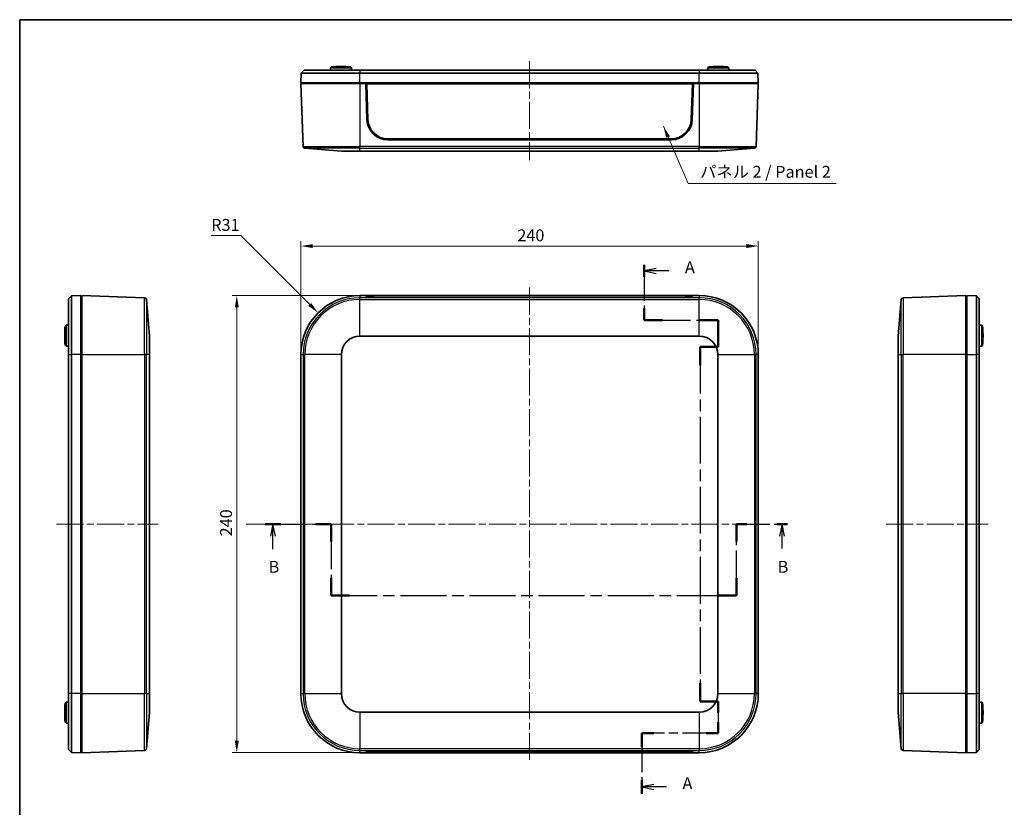
# Model space of a CAD drawing. Units: millimetres. Extents: x 36 to 5355, y 20 to 1004.
# Drawn here: x 1024 to 1540, y 309 to 722 of the extents above; entities that cross this region are included whole.
import ezdxf

# ---------------------------------------------------------------- set-up
doc = ezdxf.new("R2010")
doc.units = ezdxf.units.MM
doc.header["$LTSCALE"] = 2.5
doc.linetypes.add('CHAIN', pattern=[0.3543, 0.2362, -0.0295, 0.0591, -0.0295])
doc.layers.get('Defpoints').update_dxf_attribs({"lineweight": 25})
for name, color, linetype, lineweight in [('Border (ISO)', 7, 'Continuous', 35), ('Dimension (ISO)', 7, 'Continuous', 18), ('Section Line (ISO)', 7, 'CHAIN', 25), ('Symbol (ISO)', 7, 'Continuous', 18), ('Visible (ISO)', 7, 'Continuous', 35), ('Visible Narrow (ISO)', 7, 'Continuous', 25)]:
    doc.layers.add(name, color=color, linetype=linetype, lineweight=lineweight)
doc.layers.add('Centerline (ISO)', color=7, linetype='Continuous', lineweight=18, true_color=0x80ffff)
doc.styles.add('Note Text (TK)', font='MS PGothic.ttf')
doc.dimstyles.new('Default - Method 1b (TK)', dxfattribs={"dimscale": 2.5, "dimtxt": 2.5, "dimasz": 2.5, "dimexe": 1, "dimexo": 1.5, "dimgap": 1, "dimtad": 1, "dimtoh": 1, "dimrnd": 1e-08, "dimdsep": 46, "dimtxsty": 'Note Text (TK)', "dimcen": 0.09, "dimdle": 5, "dimclrd": 100, "dimclre": 100, "dimclrt": 7, "dimadec": 1, "dimazin": 1, "dimtfac": 1, "dimtmove": 0, "dimatfit": 3, "dimfxl": 0, "dimtolj": 1, "dimlwd": -1, "dimlwe": -1, "dimarcsym": 0})
doc.dimstyles.new('Default - Method 1b (TK)$7', dxfattribs={"dimscale": 2.5, "dimtxt": 2.5, "dimasz": 2.5, "dimexe": 1, "dimexo": 1.5, "dimgap": 1, "dimtad": 1, "dimtoh": 1, "dimrnd": 1e-08, "dimdsep": 46, "dimtxsty": 'Note Text (TK)', "dimcen": 0.09, "dimdle": 5, "dimclrd": 256, "dimclre": 100, "dimclrt": 7, "dimadec": 1, "dimazin": 1, "dimtfac": 1, "dimtmove": 0, "dimatfit": 3, "dimfxl": 0, "dimtolj": 1, "dimlwd": -1, "dimlwe": -1, "dimarcsym": 0})

# ---------------------------------------------------------------- blocks, each defined once
blk = doc.blocks.new('図面枠 tk図枠')
at = {"layer": 'Border (ISO)'}
for q in [(405.5, 289), (14.5, 8)]:
    blk.add_line((14.5, 289), q, dxfattribs=at)
blk = doc.blocks.new('2dTransSection0')
at = {"layer": 'Section Line (ISO)', "linetype": 'CHAIN', "ltscale": 12.801826}
blk.add_line((145.56, 237.49), (145.56, 225.89), dxfattribs=at)
at = {"layer": 'Section Line (ISO)', "linetype": 'Continuous', "lineweight": 50}
for p, q in [((145.56, 237.49), (145.56, 234.96)), ((145.56, 228.42), (145.56, 225.89)), ((145.56, 225.89), (149.41, 225.89)), ((157.26, 225.89), (161.11, 225.89)), ((161.11, 225.89), (161.11, 220.29)), ((161.11, 220.29), (157.31, 220.29)), ((157.31, 220.29), (157.31, 216.41)), ((157.31, 149.68), (157.31, 145.79)), ((157.31, 145.79), (161.11, 145.79)), ((161.11, 145.79), (161.11, 143.48)), ((161.11, 141.48), (161.11, 139.16)), ((147.56, 139.16), (145.05, 139.16)), ((145.05, 139.16), (145.05, 136.24)), ((161.11, 139.16), (158.59, 139.16)), ((145.05, 129.31), (145.05, 126.39))]:
    blk.add_line(p, q, dxfattribs=at)
at = {"layer": 'Section Line (ISO)', "linetype": 'Continuous'}
for p, q in [((148.06, 236.72), (145.56, 236.22)), ((148.06, 236.22), (145.56, 236.22)), ((145.56, 236.22), (148.06, 235.72)), ((150.72, 236.22), (148.06, 236.22)), ((147.55, 128.35), (145.05, 127.85)), ((147.55, 127.85), (145.05, 127.85)), ((145.05, 127.85), (147.55, 127.35)), ((150.26, 127.85), (147.55, 127.85))]:
    blk.add_line(p, q, dxfattribs=at)
at = {"layer": 'Section Line (ISO)', "linetype": 'CHAIN', "ltscale": 16.510464}
blk.add_line((145.56, 225.89), (161.11, 225.89), dxfattribs=at)
at = {"layer": 'Section Line (ISO)', "linetype": 'CHAIN', "ltscale": 6.214701}
blk.add_line((161.11, 225.89), (161.11, 220.29), dxfattribs=at)
at = {"layer": 'Section Line (ISO)', "linetype": 'CHAIN', "ltscale": 4.222488}
for p, q in [((161.11, 220.29), (157.31, 220.29)), ((157.31, 145.79), (161.11, 145.79))]:
    blk.add_line(p, q, dxfattribs=at)
at = {"layer": 'Section Line (ISO)', "linetype": 'CHAIN', "ltscale": 16.609055}
blk.add_line((157.31, 220.29), (157.31, 145.79), dxfattribs=at)
at = {"layer": 'Section Line (ISO)', "linetype": 'CHAIN', "ltscale": 12.177081}
blk.add_line((161.11, 145.79), (161.11, 139.16), dxfattribs=at)
at = {"layer": 'Section Line (ISO)', "linetype": 'CHAIN', "ltscale": 12.743189}
blk.add_line((161.11, 139.16), (145.05, 139.16), dxfattribs=at)
at = {"layer": 'Section Line (ISO)', "linetype": 'CHAIN', "ltscale": 13.903064}
blk.add_line((145.05, 139.16), (145.05, 126.39), dxfattribs=at)
at = {"layer": 'Section Line (ISO)', "char_height": 2.5, "attachment_point": 7, "style": 'Note Text (TK)'}
for insert in [(154.11, 234.98), (153.6, 126.61)]:
    blk.add_mtext('A', dxfattribs=dict(at, insert=insert))
blk = doc.blocks.new('2dTransSection1')
at = {"layer": 'Section Line (ISO)', "linetype": 'CHAIN', "ltscale": 14.931087}
blk.add_line((66.01, 183.06), (79.88, 183.06), dxfattribs=at)
at = {"layer": 'Section Line (ISO)', "linetype": 'Continuous', "lineweight": 50}
for p, q in [((66.01, 183.06), (69.3, 183.06)), ((76.59, 183.06), (79.88, 183.06)), ((79.88, 183.06), (79.88, 179.38)), ((164.9, 179.38), (164.9, 183.06)), ((164.9, 183.06), (167.13, 183.06)), ((173.37, 183.06), (175.6, 183.06)), ((79.88, 171.71), (79.88, 168.03)), ((164.9, 168.03), (164.9, 171.71)), ((79.88, 168.03), (83.68, 168.03)), ((161.1, 168.03), (164.9, 168.03))]:
    blk.add_line(p, q, dxfattribs=at)
at = {"layer": 'Section Line (ISO)', "linetype": 'Continuous'}
for p, q in [((67.65, 183.06), (67.15, 180.56)), ((67.65, 180.56), (67.65, 183.06)), ((68.15, 180.56), (67.65, 183.06)), ((174.48, 183.06), (173.98, 180.56)), ((174.48, 180.56), (174.48, 183.06)), ((174.98, 180.56), (174.48, 183.06)), ((67.65, 177.79), (67.65, 180.56)), ((174.48, 177.93), (174.48, 180.56))]:
    blk.add_line(p, q, dxfattribs=at)
at = {"layer": 'Section Line (ISO)', "linetype": 'CHAIN', "ltscale": 16.017471}
for p, q in [((79.88, 183.06), (79.88, 168.03)), ((164.9, 168.03), (164.9, 183.06))]:
    blk.add_line(p, q, dxfattribs=at)
at = {"layer": 'Section Line (ISO)', "linetype": 'CHAIN', "ltscale": 11.947734}
blk.add_line((164.9, 183.06), (175.6, 183.06), dxfattribs=at)
at = {"layer": 'Section Line (ISO)', "linetype": 'CHAIN', "ltscale": 16.374954}
blk.add_line((79.88, 168.03), (164.9, 168.03), dxfattribs=at)
at = {"layer": 'Section Line (ISO)', "char_height": 2.5, "attachment_point": 7, "style": 'Note Text (TK)'}
for insert in [(66.73, 172.06), (173.56, 172.06)]:
    blk.add_mtext('B', dxfattribs=dict(at, insert=insert))
blk = doc.blocks.new('*D19')
at = {"layer": 'Defpoints', "color": 0, "transparency": 16777216}
for p in [(1411.27, 603.64), (1171.27, 546.64), (1411.27, 546.64)]:
    blk.add_point(p, dxfattribs=at)
at = {"layer": 'Dimension (ISO)', "color": 100, "transparency": 16777216}
for p, q in [((1171.27, 550.39), (1171.27, 606.14)), ((1411.27, 550.39), (1411.27, 606.14)), ((1177.52, 603.64), (1405.02, 603.64))]:
    blk.add_line(p, q, dxfattribs=at)
for points in [[(1177.52, 604.68), (1177.52, 602.6), (1171.27, 603.64)], [(1405.02, 604.68), (1405.02, 602.6), (1411.27, 603.64)]]:
    blk.add_solid(points, dxfattribs=at)
at = {"layer": 'Dimension (ISO)', "color": 7, "transparency": 16777216, "insert": (1284.84, 609.26), "char_height": 6.25, "attachment_point": 4, "style": 'Note Text (TK)'}
blk.add_mtext('\\A1;240', dxfattribs=at)
blk = doc.blocks.new('*D20')
at = {"layer": 'Defpoints', "color": 0, "transparency": 16777216}
for p in [(1202.27, 577.64), (1137.65, 337.64), (1202.27, 337.64)]:
    blk.add_point(p, dxfattribs=at)
at = {"layer": 'Dimension (ISO)', "color": 100, "transparency": 16777216}
for p, q in [((1198.52, 577.64), (1135.15, 577.64)), ((1137.65, 571.39), (1137.65, 343.89)), ((1198.52, 337.64), (1135.15, 337.64))]:
    blk.add_line(p, q, dxfattribs=at)
for points in [[(1136.61, 571.39), (1138.7, 571.39), (1137.65, 577.64)], [(1136.61, 343.89), (1138.7, 343.89), (1137.65, 337.64)]]:
    blk.add_solid(points, dxfattribs=at)
at = {"layer": 'Dimension (ISO)', "color": 7, "transparency": 16777216, "insert": (1132.03, 451.21), "char_height": 6.25, "attachment_point": 4, "rotation": 90, "style": 'Note Text (TK)'}
blk.add_mtext('\\A1;240', dxfattribs=at)
blk = doc.blocks.new('*D21')
at = {"layer": 'Defpoints', "color": 0, "transparency": 16777216}
for p in [(1180.35, 568.56), (1202.27, 546.64)]:
    blk.add_point(p, dxfattribs=at)
at = {"layer": 'Dimension (ISO)', "color": 100, "transparency": 16777216}
for p, q in [((1124.23, 609.13), (1139.78, 609.13)), ((1139.78, 609.13), (1175.93, 572.98))]:
    blk.add_line(p, q, dxfattribs=at)
blk.add_solid([(1176.66, 573.72), (1175.19, 572.24), (1180.35, 568.56)], dxfattribs=at)
at = {"layer": 'Dimension (ISO)', "color": 7, "transparency": 16777216, "insert": (1124.23, 614.75), "char_height": 6.25, "attachment_point": 4, "style": 'Note Text (TK)'}
blk.add_mtext('\\A1;R31', dxfattribs=at)

msp = doc.modelspace()

# ---------------------------------------------------------------- linework, layer by layer
at = {"layer": 'Centerline (ISO)', "linetype": 'CHAIN', "ltscale": 23.990969}
for p, q in [((1291.2677, 700.6549), (1291.2677, 648.7781)), ((1291.2677, 581.8244), (1291.2677, 333.4532)), ((1043.1075, 457.6388), (1096.4834, 457.6388)), ((1142.5161, 457.6388), (1415.4533, 457.6388)), ((1478.4027, 457.6388), (1531.9036, 457.6388))]:
    msp.add_line(p, q, dxfattribs=at)
at = {"layer": 'Visible (ISO)'}
for p, q in [((1187.2992, 697.704), (1186.7904, 697.2041)), ((1187.2992, 697.704), (1197.2363, 697.704)), ((1192.7427, 697.9063), (1191.7928, 697.9063)), ((1197.2363, 697.704), (1197.745, 697.2041)), ((1385.2992, 697.704), (1384.7904, 697.2041)), ((1385.2992, 697.704), (1395.2363, 697.704)), ((1390.7427, 697.9063), (1389.7928, 697.9063)), ((1395.2363, 697.704), (1395.745, 697.2041)), ((1171.2677, 689.404), (1171.4424, 694.4049)), ((1172.9947, 695.904), (1171.4424, 694.4049)), ((1202.2677, 694.4049), (1171.4424, 694.4049)), ((1172.9947, 695.904), (1202.2677, 695.904)), ((1186.7904, 697.2041), (1186.7677, 695.904)), ((1197.745, 697.2041), (1186.7904, 697.2041)), ((1197.745, 697.2041), (1197.7677, 695.904)), ((1380.2677, 695.904), (1202.2677, 695.904)), ((1202.2677, 694.4049), (1380.2677, 694.4049)), ((1380.2677, 695.904), (1409.5408, 695.904)), ((1411.0931, 694.4049), (1380.2677, 694.4049)), ((1384.7904, 697.2041), (1384.7677, 695.904)), ((1395.745, 697.2041), (1384.7904, 697.2041)), ((1395.745, 697.2041), (1395.7677, 695.904)), ((1409.5408, 695.904), (1411.0931, 694.4049)), ((1411.2677, 689.404), (1411.0931, 694.4049)), ((1202.2677, 689.404), (1171.2677, 689.404)), ((1202.2677, 688.904), (1171.2677, 688.904)), ((1171.2677, 688.904), (1172.4171, 655.9896)), ((1171.7677, 689.404), (1171.7677, 688.904)), ((1202.2677, 689.404), (1380.2677, 689.404)), ((1202.2677, 688.904), (1205.2677, 688.904)), ((1377.2677, 688.904), (1205.2677, 688.904)), ((1205.9075, 670.0313), (1205.2677, 688.904)), ((1205.7677, 688.8864), (1205.2683, 688.8864)), ((1376.7677, 688.8864), (1205.7677, 688.8864)), ((1205.7677, 688.8864), (1206.4248, 670.0324)), ((1205.7677, 688.8864), (1205.8241, 688.8166)), ((1206.4806, 669.9785), (1205.8241, 688.8166)), ((1205.8241, 688.8166), (1376.7113, 688.8166)), ((1376.7113, 688.8166), (1376.0549, 669.9785)), ((1376.1107, 670.0324), (1376.7677, 688.8864)), ((1377.2677, 688.904), (1376.628, 670.0313)), ((1376.7677, 688.8864), (1376.7113, 688.8166)), ((1377.2671, 688.8864), (1376.7677, 688.8864)), ((1377.2677, 688.904), (1380.2677, 688.904)), ((1411.2677, 689.404), (1380.2677, 689.404)), ((1411.2677, 688.904), (1380.2677, 688.904)), ((1411.2677, 688.904), (1410.1183, 655.9896)), ((1410.7677, 689.404), (1410.7677, 688.904)), ((1365.6343, 659.404), (1216.9012, 659.404)), ((1365.6171, 659.904), (1216.9184, 659.904)), ((1192.5074, 653.404), (1173.3321, 655.0281)), ((1202.2677, 653.404), (1192.5074, 653.404)), ((1202.2677, 653.404), (1380.2677, 653.404)), ((1390.028, 653.404), (1380.2677, 653.404)), ((1390.028, 653.404), (1409.2033, 655.0281)), ((1049.3575, 575.9118), (1050.8566, 577.4642)), ((1049.3575, 546.6388), (1049.3575, 575.9118)), ((1055.8575, 577.6388), (1050.8566, 577.4642)), ((1050.8566, 577.4642), (1050.8566, 546.6388)), ((1055.8575, 577.6388), (1055.8575, 546.6388)), ((1055.8575, 577.1388), (1056.3575, 577.1388)), ((1056.3575, 577.6388), (1056.3575, 546.6388)), ((1056.3575, 577.6388), (1089.2719, 576.4894)), ((1091.8575, 556.3991), (1090.2334, 575.5744)), ((1202.2677, 577.6388), (1205.2677, 577.6388)), ((1205.2677, 577.6388), (1377.2677, 577.6388)), ((1205.9075, 576.9798), (1205.2677, 577.6388)), ((1205.8066, 577.1388), (1205.7531, 577.1388)), ((1205.8047, 577.0856), (1205.8241, 577.6358)), ((1206.4806, 576.9779), (1205.8241, 577.6358)), ((1205.8241, 577.6358), (1376.7113, 577.6358)), ((1365.6343, 576.6087), (1216.9012, 576.6087)), ((1365.6171, 576.6261), (1216.9184, 576.6261)), ((1376.7113, 577.6358), (1376.0549, 576.9779)), ((1377.2677, 577.6388), (1376.628, 576.9798)), ((1376.7307, 577.0856), (1376.7113, 577.6358)), ((1376.7824, 577.1388), (1376.7289, 577.1388)), ((1377.2677, 577.6388), (1380.2677, 577.6388)), ((1484.6527, 556.3991), (1486.2768, 575.5744)), ((1520.1527, 577.6388), (1487.2383, 576.4894)), ((1520.1527, 546.6388), (1520.1527, 577.6388)), ((1520.6527, 577.1388), (1520.1527, 577.1388)), ((1520.6527, 546.6388), (1520.6527, 577.6388)), ((1520.6527, 577.6388), (1525.6536, 577.4642)), ((1527.1527, 575.9118), (1525.6536, 577.4642)), ((1525.6536, 546.6388), (1525.6536, 577.4642)), ((1527.1527, 575.9118), (1527.1527, 546.6388)), ((1047.5575, 561.6074), (1048.0575, 562.1161)), ((1047.5575, 551.6702), (1047.5575, 561.6074)), ((1048.0575, 562.1161), (1049.3575, 562.1388)), ((1048.0575, 562.1161), (1048.0575, 551.1615)), ((1528.4528, 562.1161), (1527.1527, 562.1388)), ((1528.4528, 551.1615), (1528.4528, 562.1161)), ((1528.9527, 561.6074), (1528.4528, 562.1161)), ((1528.9527, 561.6074), (1528.9527, 551.6702)), ((1047.3553, 557.1138), (1047.3553, 556.1639)), ((1091.8575, 556.3991), (1091.8575, 546.6388)), ((1202.2677, 556.3991), (1380.2677, 556.3991)), ((1484.6527, 546.6388), (1484.6527, 556.3991)), ((1529.155, 556.1639), (1529.155, 557.1138)), ((1047.5575, 551.6702), (1048.0575, 551.1615)), ((1048.0575, 551.1615), (1049.3575, 551.1388)), ((1528.4528, 551.1615), (1527.1527, 551.1388)), ((1528.9527, 551.6702), (1528.4528, 551.1615)), ((1049.3575, 546.6388), (1049.3575, 368.6388)), ((1050.8566, 368.6388), (1050.8566, 546.6388)), ((1055.8575, 368.6388), (1055.8575, 546.6388)), ((1056.3575, 368.6388), (1056.3575, 546.6388)), ((1091.8575, 368.6388), (1091.8575, 546.6388)), ((1171.2677, 368.6388), (1171.2677, 546.6388)), ((1192.5074, 368.6388), (1192.5074, 546.6388)), ((1390.028, 546.6388), (1390.028, 368.6388)), ((1411.2677, 546.6388), (1411.2677, 368.6388)), ((1484.6527, 546.6388), (1484.6527, 368.6388)), ((1520.1527, 546.6388), (1520.1527, 368.6388)), ((1520.6527, 546.6388), (1520.6527, 368.6388)), ((1525.6536, 546.6388), (1525.6536, 368.6388)), ((1527.1527, 368.6388), (1527.1527, 546.6388)), ((1055.8575, 464.1388), (1056.3575, 464.1388)), ((1520.1527, 464.1388), (1520.6527, 464.1388)), ((1056.3575, 451.1388), (1055.8575, 451.1388)), ((1520.6527, 451.1388), (1520.1527, 451.1388)), ((1049.3575, 339.3658), (1049.3575, 368.6388)), ((1050.8566, 368.6388), (1050.8566, 337.8135)), ((1055.8575, 368.6388), (1055.8575, 337.6388)), ((1056.3575, 368.6388), (1056.3575, 337.6388)), ((1091.8575, 368.6388), (1091.8575, 358.8785)), ((1484.6527, 358.8785), (1484.6527, 368.6388)), ((1520.1527, 337.6388), (1520.1527, 368.6388)), ((1520.6527, 337.6388), (1520.6527, 368.6388)), ((1525.6536, 337.8135), (1525.6536, 368.6388)), ((1527.1527, 368.6388), (1527.1527, 339.3658)), ((1047.5575, 363.6074), (1048.0575, 364.1161)), ((1047.5575, 353.6702), (1047.5575, 363.6074)), ((1048.0575, 364.1161), (1049.3575, 364.1388)), ((1048.0575, 364.1161), (1048.0575, 353.1615)), ((1528.4528, 364.1161), (1527.1527, 364.1388)), ((1528.4528, 353.1615), (1528.4528, 364.1161)), ((1528.9527, 363.6074), (1528.4528, 364.1161)), ((1528.9527, 363.6074), (1528.9527, 353.6702)), ((1047.3553, 359.1138), (1047.3553, 358.1639)), ((1091.8575, 358.8785), (1090.2334, 339.7032)), ((1380.2677, 358.8785), (1202.2677, 358.8785)), ((1484.6527, 358.8785), (1486.2768, 339.7032)), ((1529.155, 358.1639), (1529.155, 359.1138)), ((1047.5575, 353.6702), (1048.0575, 353.1615)), ((1048.0575, 353.1615), (1049.3575, 353.1388)), ((1528.4528, 353.1615), (1527.1527, 353.1388)), ((1528.9527, 353.6702), (1528.4528, 353.1615)), ((1049.3575, 339.3658), (1050.8566, 337.8135)), ((1055.8575, 337.6388), (1050.8566, 337.8135)), ((1055.8575, 338.1388), (1056.3575, 338.1388)), ((1056.3575, 337.6388), (1089.2719, 338.7882)), ((1205.2677, 337.6388), (1202.2677, 337.6388)), ((1205.2677, 337.6388), (1205.9075, 338.2979)), ((1377.2677, 337.6388), (1205.2677, 337.6388)), ((1205.7531, 338.1388), (1205.8066, 338.1388)), ((1205.8047, 338.192), (1205.8241, 337.6419)), ((1205.8241, 337.6419), (1206.4806, 338.2997)), ((1376.7113, 337.6419), (1205.8241, 337.6419)), ((1216.9012, 338.669), (1365.6343, 338.669)), ((1216.9184, 338.6515), (1365.6171, 338.6515)), ((1376.0549, 338.2997), (1376.7113, 337.6419)), ((1376.628, 338.2979), (1377.2677, 337.6388)), ((1376.7307, 338.192), (1376.7113, 337.6419)), ((1376.7289, 338.1388), (1376.7824, 338.1388)), ((1380.2677, 337.6388), (1377.2677, 337.6388)), ((1520.1527, 337.6388), (1487.2383, 338.7882)), ((1520.6527, 338.1388), (1520.1527, 338.1388)), ((1520.6527, 337.6388), (1525.6536, 337.8135)), ((1527.1527, 339.3658), (1525.6536, 337.8135))]:
    msp.add_line(p, q, dxfattribs=at)
for centre, radius, start, end in [((1191.7928, 647.8857), 50.0205, 90, 95.154176), ((1192.7427, 647.8857), 50.0205, 84.845824, 90), ((1389.7928, 647.8857), 50.0205, 90, 95.154176), ((1390.7427, 647.8857), 50.0205, 84.845824, 90), ((1216.9012, 670.404), 11, 181.941486, 270), ((1365.6343, 670.404), 11, 270, 358.058514), ((1173.4165, 656.0245), 1, 182, 265.158775), ((1409.1189, 656.0245), 1, 274.841225, 358), ((1089.237, 575.49), 1, 4.841225, 88), ((1202.2677, 546.6388), 31, 90, 180), ((1380.2677, 546.6388), 31, 0, 90), ((1487.2732, 575.49), 1, 92, 175.158775), ((1097.3758, 557.1138), 50.0205, 174.845824, 180), ((1479.1344, 557.1138), 50.0205, 0, 5.154176), ((1097.3758, 556.1639), 50.0205, 180, 185.154176), ((1202.2677, 546.6388), 9.7603, 90, 180), ((1380.2677, 546.6388), 9.7603, 0, 90), ((1479.1344, 556.1639), 50.0205, 354.845824, 0), ((1202.2677, 368.6388), 31, 180, 270), ((1202.2677, 368.6388), 9.7603, 180, 270), ((1380.2677, 368.6388), 31, 270, 0), ((1380.2677, 368.6388), 9.7603, 270, 0), ((1097.3758, 359.1138), 50.0205, 174.845824, 180), ((1479.1344, 359.1138), 50.0205, 0, 5.154176), ((1097.3758, 358.1639), 50.0205, 180, 185.154176), ((1479.1344, 358.1639), 50.0205, 354.845824, 0), ((1089.237, 339.7876), 1, 272, 355.158775), ((1487.2732, 339.7876), 1, 184.841225, 268)]:
    msp.add_arc(centre, radius, start, end, dxfattribs=at)
for centre, major_axis, ratio, start_param, end_param in [((1216.9184, 670.3976), (-10.5, 0), 0.99939083, 0.03481351, 1.57079633), ((1216.9184, 670.3418), (-10.4441, 0), 0.99939083, 0.03481351, 1.57079633), ((1365.6171, 670.3976), (10.5, 0), 0.99939083, 4.71238898, 6.24837179), ((1365.6171, 670.3418), (10.4441, 0), 0.99939083, 4.71238898, 6.24837179), ((1216.9012, 576.9928), (11, 0), 0.03492077, 3.17547798, 4.71238898), ((1216.9184, 576.9906), (-10.4441, 0), 0.0348995, 0.03481351, 1.57079633), ((1365.6171, 576.9906), (10.4441, 0), 0.0348995, 4.71238898, 6.24837179), ((1365.6343, 576.9928), (11, 0), 0.03492077, 4.71238898, 6.24929998), ((1216.9012, 338.2849), (-11, 0), 0.03492077, 4.71238898, 6.24929998), ((1216.9184, 338.287), (-10.4441, 0), 0.0348995, 4.71238898, 6.24837179), ((1365.6171, 338.287), (10.4441, 0), 0.0348995, 0.03481351, 1.57079633), ((1365.6343, 338.2849), (-11, 0), 0.03492077, 3.17547798, 4.71238898)]:
    msp.add_ellipse(centre, major_axis=major_axis, ratio=ratio, start_param=start_param, end_param=end_param, dxfattribs=at)
at = {"layer": 'Visible Narrow (ISO)'}
for p, q in [((1202.2677, 695.904), (1202.2677, 694.4049)), ((1202.2677, 689.404), (1202.2677, 694.4049)), ((1380.2677, 695.904), (1380.2677, 694.4049)), ((1380.2677, 689.404), (1380.2677, 694.4049)), ((1202.2677, 689.404), (1202.2677, 688.904)), ((1202.2677, 688.904), (1202.2677, 655.9896)), ((1380.2677, 689.404), (1380.2677, 688.904)), ((1380.2677, 688.904), (1380.2677, 655.9896)), ((1206.4248, 670.0324), (1206.4806, 669.9785)), ((1376.1107, 670.0324), (1376.0549, 669.9785)), ((1172.4171, 655.9896), (1202.2677, 655.9896)), ((1202.2677, 655.0281), (1173.3321, 655.0281)), ((1202.2677, 655.0281), (1202.2677, 655.9896)), ((1380.2677, 655.9896), (1202.2677, 655.9896)), ((1202.2677, 653.404), (1202.2677, 655.0281)), ((1202.2677, 655.0281), (1380.2677, 655.0281)), ((1380.2677, 655.9896), (1410.1183, 655.9896)), ((1380.2677, 655.0281), (1380.2677, 655.9896)), ((1380.2677, 653.404), (1380.2677, 655.0281)), ((1409.2033, 655.0281), (1380.2677, 655.0281)), ((1089.2719, 546.6388), (1089.2719, 576.4894)), ((1090.2334, 575.5744), (1090.2334, 546.6388)), ((1202.2677, 577.6388), (1202.2677, 576.4894)), ((1202.2677, 575.5744), (1202.2677, 576.4894)), ((1380.2677, 576.4894), (1202.2677, 576.4894)), ((1202.2677, 575.5744), (1380.2677, 575.5744)), ((1202.2677, 556.3991), (1202.2677, 575.5744)), ((1206.4769, 576.8702), (1206.4806, 576.9779)), ((1216.9184, 576.6087), (1216.9184, 576.6261)), ((1365.6171, 576.6087), (1365.6171, 576.6261)), ((1376.0586, 576.8702), (1376.0549, 576.9779)), ((1380.2677, 577.6388), (1380.2677, 576.4894)), ((1380.2677, 575.5744), (1380.2677, 576.4894)), ((1380.2677, 556.3991), (1380.2677, 575.5744)), ((1486.2768, 546.6388), (1486.2768, 575.5744)), ((1487.2383, 576.4894), (1487.2383, 546.6388)), ((1049.3575, 546.6388), (1050.8566, 546.6388)), ((1055.8575, 546.6388), (1050.8566, 546.6388)), ((1055.8575, 546.6388), (1056.3575, 546.6388)), ((1056.3575, 546.6388), (1089.2719, 546.6388)), ((1090.2334, 546.6388), (1089.2719, 546.6388)), ((1089.2719, 546.6388), (1089.2719, 368.6388)), ((1090.2334, 368.6388), (1090.2334, 546.6388)), ((1091.8575, 546.6388), (1090.2334, 546.6388)), ((1171.2677, 546.6388), (1172.4171, 546.6388)), ((1173.3321, 546.6388), (1172.4171, 546.6388)), ((1172.4171, 546.6388), (1172.4171, 368.6388)), ((1173.3321, 368.6388), (1173.3321, 546.6388)), ((1192.5074, 546.6388), (1173.3321, 546.6388)), ((1390.028, 546.6388), (1409.2033, 546.6388)), ((1409.2033, 546.6388), (1410.1183, 546.6388)), ((1409.2033, 546.6388), (1409.2033, 368.6388)), ((1411.2677, 546.6388), (1410.1183, 546.6388)), ((1410.1183, 368.6388), (1410.1183, 546.6388)), ((1484.6527, 546.6388), (1486.2768, 546.6388)), ((1486.2768, 546.6388), (1487.2383, 546.6388)), ((1486.2768, 546.6388), (1486.2768, 368.6388)), ((1487.2383, 368.6388), (1487.2383, 546.6388)), ((1520.1527, 546.6388), (1487.2383, 546.6388)), ((1520.6527, 546.6388), (1520.1527, 546.6388)), ((1520.6527, 546.6388), (1525.6536, 546.6388)), ((1527.1527, 546.6388), (1525.6536, 546.6388)), ((1050.8566, 368.6388), (1049.3575, 368.6388)), ((1055.8575, 368.6388), (1050.8566, 368.6388)), ((1055.8575, 368.6388), (1056.3575, 368.6388)), ((1056.3575, 368.6388), (1089.2719, 368.6388)), ((1090.2334, 368.6388), (1089.2719, 368.6388)), ((1089.2719, 338.7882), (1089.2719, 368.6388)), ((1090.2334, 368.6388), (1090.2334, 339.7032)), ((1090.2334, 368.6388), (1091.8575, 368.6388)), ((1171.2677, 368.6388), (1172.4171, 368.6388)), ((1173.3321, 368.6388), (1172.4171, 368.6388)), ((1173.3321, 368.6388), (1192.5074, 368.6388)), ((1390.028, 368.6388), (1409.2033, 368.6388)), ((1409.2033, 368.6388), (1410.1183, 368.6388)), ((1411.2677, 368.6388), (1410.1183, 368.6388)), ((1484.6527, 368.6388), (1486.2768, 368.6388)), ((1486.2768, 339.7032), (1486.2768, 368.6388)), ((1486.2768, 368.6388), (1487.2383, 368.6388)), ((1487.2383, 368.6388), (1487.2383, 338.7882)), ((1520.1527, 368.6388), (1487.2383, 368.6388)), ((1520.6527, 368.6388), (1520.1527, 368.6388)), ((1520.6527, 368.6388), (1525.6536, 368.6388)), ((1527.1527, 368.6388), (1525.6536, 368.6388)), ((1202.2677, 358.8785), (1202.2677, 339.7032)), ((1380.2677, 358.8785), (1380.2677, 339.7032)), ((1202.2677, 338.7882), (1202.2677, 339.7032)), ((1380.2677, 339.7032), (1202.2677, 339.7032)), ((1202.2677, 337.6388), (1202.2677, 338.7882)), ((1202.2677, 338.7882), (1380.2677, 338.7882)), ((1206.4769, 338.4075), (1206.4806, 338.2997)), ((1216.9184, 338.669), (1216.9184, 338.6515)), ((1365.6171, 338.669), (1365.6171, 338.6515)), ((1376.0586, 338.4075), (1376.0549, 338.2997)), ((1380.2677, 339.7032), (1380.2677, 338.7882)), ((1380.2677, 337.6388), (1380.2677, 338.7882))]:
    msp.add_line(p, q, dxfattribs=at)
for centre, radius, start, end in [((1202.2677, 546.6388), 29.8506, 90, 180), ((1202.2677, 546.6388), 28.9356, 90, 180), ((1380.2677, 546.6388), 29.8506, 0, 90), ((1380.2677, 546.6388), 28.9356, 0, 90), ((1202.2677, 368.6388), 29.8506, 180, 270), ((1202.2677, 368.6388), 28.9356, 180, 270), ((1380.2677, 368.6388), 29.8506, 270, 0), ((1380.2677, 368.6388), 28.9356, 270, 0)]:
    msp.add_arc(centre, radius, start, end, dxfattribs=at)

# ---------------------------------------------------------------- block references
at = {"xscale": 2.5, "yscale": 2.5, "zscale": 2.5}
msp.add_blockref('図面枠 tk図枠', (987.5, 0), dxfattribs=at)
at = {"layer": 'Section Line (ISO)', "xscale": 2.5, "yscale": 2.5, "zscale": 2.5}
for name in ['2dTransSection0', '2dTransSection1']:
    msp.add_blockref(name, (987.5, 0), dxfattribs=at)

# ---------------------------------------------------------------- texts
at = {"layer": 'Symbol (ISO)', "color": 7, "insert": (1380.744, 637.5423), "char_height": 6.25, "width": 74.415207, "attachment_point": 7, "line_spacing_factor": 1.5, "style": 'Note Text (TK)'}
msp.add_mtext('{パネル 2 / Panel 2}', dxfattribs=at)

# ---------------------------------------------------------------- dimensions: what is measured, and where the dimension line sits
at = {"layer": 'Dimension (ISO)', "color": 100, "true_color": 0x00ff3f}
dim = msp.add_radius_dim(center=(1202.2677, 546.6388), mpoint=(1180.3474, 568.5591), dimstyle='Default - Method 1b (TK)', override={"dimtih": 1, "dimdec": 2, "dimcen": 0, "dimtp": 0, "dimtm": 0, "dimtdec": 2, "dimtofl": 0}, dxfattribs=at)
dim.commit()
dim.dimension.update_dxf_attribs({"geometry": '*D21', "text_midpoint": (1130.395, 609.1256), "dimtype": 164})
dim = msp.add_linear_dim(base=(1411.2677, 603.6388), p1=(1171.2677, 546.6388), p2=(1411.2677, 546.6388), dimstyle='Default - Method 1b (TK)', override={"dimtoh": 0, "dimdec": 2, "dimtp": 0, "dimtm": 0, "dimtdec": 2, "dimtofl": 0, "dimatfit": 1}, dxfattribs=at)
dim.commit()
dim.dimension.update_dxf_attribs({"geometry": '*D19', "text_midpoint": (1291.2677, 603.6388), "dimtype": 160})
dim = msp.add_linear_dim(base=(1137.6537, 337.6388), p1=(1202.2677, 577.6388), p2=(1202.2677, 337.6388), angle=90, dimstyle='Default - Method 1b (TK)', override={"dimtoh": 0, "dimdec": 2, "dimtp": 0, "dimtm": 0, "dimtdec": 2, "dimtofl": 0, "dimatfit": 1}, dxfattribs=at)
dim.commit()
dim.dimension.update_dxf_attribs({"geometry": '*D20', "text_midpoint": (1137.6537, 457.6388), "dimtype": 160})

# ---------------------------------------------------------------- leaders
at = {"layer": 'Symbol (ISO)', "color": 100, "true_color": 0x00ff40, "annotation_type": 0, "has_hookline": 1, "hookline_direction": 0, "text_width": 71.3778}
msp.add_leader([(1361.4746, 666.5711), (1374.494, 636.5006), (1380.744, 636.5006)], dimstyle='Default - Method 1b (TK)$7', override={"dimgap": 0, "dimtad": 1}, dxfattribs=at)

doc.saveas('drawing.dxf')
